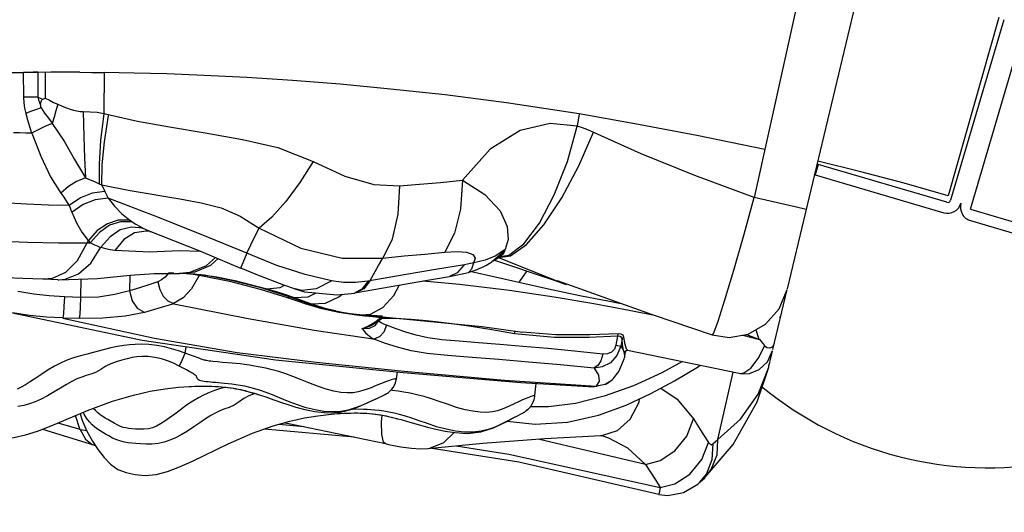
# Model space of a CAD drawing. Units: millimetres. Extents: x 141006 to 160003, y 4362 to 17014.
# Drawn here: x 151881 to 152201, y 12976 to 13136 of the extents above; entities that cross this region are included whole.
import ezdxf

# ---------------------------------------------------------------- set-up
doc = ezdxf.new("R2010")
doc.units = ezdxf.units.MM
doc.layers.add('DEFAULT', color=7, linetype='Continuous')
doc.layers.add('DiKom', color=7, linetype='Continuous')

# ---------------------------------------------------------------- blocks, each defined once
blk = doc.blocks.new('RC-20401')
at = {"layer": 'DiKom', "color": 7, "linetype": 'Continuous'}
for p, q in [((172145.33, 13189.64), (172111.64, 13048.74)), ((172120.8, 13168.15), (172100.9, 13078.36)), ((172180.2, 13136.69), (172163.85, 13078.96)), ((172181.85, 13136), (172164.62, 13077.49)), ((172171.05, 13074.55), (172188.56, 13134.02)), ((171859.72, 13118.84), (171863.91, 13118.9)), ((171863.8, 13118.9), (171863.89, 13110.86)), ((171863.85, 13118.96), (171868.53, 13119.01)), ((171868.53, 13119.01), (171867.01, 13118.99)), ((171868.49, 13118.94), (171868.55, 13110.9)), ((171872.74, 13118.96), (171868.57, 13118.94)), ((171870.89, 13118.96), (171870.93, 13110.57)), ((171878.33, 13118.97), (171872.74, 13118.96)), ((171882.1, 13118.95), (171878.33, 13118.97)), ((171882.1, 13118.95), (171886.03, 13118.92)), ((171886.03, 13118.92), (171890.08, 13118.87)), ((171890.08, 13118.87), (171889.9, 13105.61)), ((171868.55, 13110.9), (171863.9, 13110.86)), ((171868.55, 13110.9), (171870.19, 13110.25)), ((171870.19, 13110.25), (171870.93, 13110.57)), ((171889.9, 13105.61), (171900.9, 13103.08)), ((172044.15, 13105.48), (172043.5, 13101.5)), ((172121.65, 13089.1), (172120.66, 13085.74)), ((172163.37, 13076.81), (172121.65, 13089.1)), ((172120.66, 13085.74), (172162.39, 13073.45)), ((171889.21, 13082.46), (171898.49, 13080.68)), ((171890.28, 13080.34), (171891.29, 13078.11)), ((172117.79, 13074.47), (172114.57, 13075.23)), ((172171.05, 13074.55), (173260.27, 12753.78)), ((172171.02, 13070.91), (172212.75, 13058.62)), ((171904.81, 13067.37), (171903.63, 13067.49)), ((171904.86, 13067.36), (171904.81, 13067.37)), ((171904.86, 13067.36), (171905.1, 13067.32)), ((171905.1, 13067.32), (171905.57, 13067.18)), ((171884.87, 13064.43), (171884.55, 13063.69)), ((171884.55, 13063.69), (171884.89, 13063.72)), ((171884.89, 13063.72), (171885.55, 13063.71)), ((171921.27, 13060.94), (171934.28, 13055.52)), ((172019.87, 13060.99), (172016.21, 13057.8)), ((171923.28, 13056.36), (171926.1, 13058.93)), ((172013.64, 13058.05), (172009.94, 13057.22)), ((172015.47, 13057.32), (172015.78, 13057.51)), ((172016.21, 13057.8), (172015.78, 13057.51)), ((172016.21, 13057.8), (172018.12, 13059.08)), ((172016.68, 13058.11), (172035.63, 13051.71)), ((172036.93, 13051.27), (172017.76, 13058.94)), ((172017.91, 13058.94), (172021.88, 13059.49)), ((172018.12, 13059.08), (172018.63, 13059.42)), ((172018.44, 13059.29), (172021.33, 13059.69)), ((172018.58, 13059.34), (172018.44, 13059.27)), ((172019.08, 13059.72), (172018.58, 13059.34)), ((172018.92, 13059.63), (172018.63, 13059.42)), ((172019.07, 13059.74), (172018.92, 13059.63)), ((171906.22, 13053.78), (171914.5, 13053.75)), ((171912.62, 13053.8), (171910.9, 13053.82)), ((171914.49, 13053.81), (171914.52, 13053.81)), ((171914.52, 13053.81), (171917.92, 13054.13)), ((171916.72, 13053.64), (171914.53, 13053.76)), ((171915.78, 13053.83), (171919.57, 13054.23)), ((171916.38, 13053.81), (171919.48, 13053.61)), ((171917.92, 13054.13), (171923.28, 13056.36)), ((171997.5, 13055.05), (171987.31, 13053.33)), ((172006.89, 13056.55), (171997.5, 13055.05)), ((172002.06, 13052.77), (172008.22, 13054.11)), ((172004.55, 13053.92), (172002.06, 13052.77)), ((172006.81, 13056.54), (172004.55, 13053.92)), ((172009.22, 13055.13), (172008.22, 13054.11)), ((172009.16, 13054.4), (172024.53, 13050.89)), ((172027.11, 13054.59), (172024.7, 13051.08)), ((171870.12, 13051.97), (171870.33, 13051.96)), ((171870.33, 13051.96), (171874.95, 13051.85)), ((171874.95, 13051.72), (171875.32, 13051.71)), ((171875.32, 13051.71), (171877.33, 13051.89)), ((171882.44, 13051.93), (171882.4, 13046.01)), ((171898.36, 13053.22), (171898.24, 13048.13)), ((171908.68, 13051.67), (171907.47, 13051.07)), ((171907.47, 13051.07), (171908.05, 13048.51)), ((171920.86, 13053.06), (171918.38, 13048.77)), ((171919.48, 13053.61), (171919.99, 13053.56)), ((171920.01, 13053.54), (171922.72, 13053.22)), ((171931.22, 13051.01), (171920.86, 13053.06)), ((171931.76, 13051.39), (171922.01, 13053.3)), ((171922.72, 13053.22), (171926.53, 13052.63)), ((171926.53, 13052.63), (171932.44, 13051.45)), ((171940.75, 13048.6), (171931.22, 13051.01)), ((171941.32, 13048.95), (171931.76, 13051.39)), ((171932.44, 13051.45), (171942.75, 13048.79)), ((171963.81, 13051.35), (171955.28, 13053.39)), ((171967.66, 13050.85), (171963.81, 13051.35)), ((171975.62, 13051.28), (171973.64, 13048.63)), ((171987.31, 13053.33), (171975.59, 13051.28)), ((171993.45, 13051.35), (172005.26, 13050.24)), ((172024.53, 13050.89), (172034.2, 13048.74)), ((172035.63, 13051.71), (172039.91, 13050.18)), ((172037.02, 13051.49), (172040.06, 13050.36)), ((171949.47, 13045.88), (171940.75, 13048.6)), ((171950.07, 13046.19), (171941.32, 13048.95)), ((171942.75, 13048.79), (171945.83, 13047.87)), ((171942.76, 13048.79), (171947.12, 13049.17)), ((171945.83, 13047.87), (171948.81, 13046.9)), ((171947.12, 13049.17), (171948.58, 13049.92)), ((171951.93, 13048.76), (171955.01, 13047.85)), ((171955.01, 13047.85), (171965.6, 13046.81)), ((171956.18, 13046.21), (171958.85, 13047.47)), ((171965.6, 13046.81), (171971.32, 13047.42)), ((171971.38, 13047.43), (171971.32, 13047.42)), ((171973.64, 13048.63), (171971.38, 13047.43)), ((171971.38, 13047.44), (171971.94, 13047.54)), ((171971.93, 13047.54), (171980.65, 13049.13)), ((172106.95, 13029.12), (172111.59, 13048.54)), ((171882.4, 13046.01), (171877.12, 13046.16)), ((171948.81, 13046.9), (171951.69, 13045.91)), ((171951.42, 13045.23), (171949.47, 13045.88)), ((171950.04, 13046.19), (171951.69, 13045.91)), ((171955.81, 13044.16), (171950.04, 13046.19)), ((171953.35, 13044.57), (171951.42, 13045.23)), ((171951.69, 13045.91), (171956.18, 13046.21)), ((171951.69, 13045.91), (171955.46, 13044.55)), ((171955.24, 13043.87), (171953.35, 13044.57)), ((171955.46, 13044.55), (171957.34, 13043.86)), ((171955.81, 13044.16), (171957.34, 13043.86)), ((171961.15, 13042.52), (171955.81, 13044.16)), ((171957.36, 13043.87), (171961.87, 13044.14)), ((171961.87, 13044.14), (171966.19, 13046.13)), ((171966.19, 13046.13), (171967.09, 13046.97)), ((172036.01, 13046.21), (172048.87, 13044.01)), ((172053.96, 13044.75), (172056.55, 13044.23)), ((172056.55, 13044.23), (172057.78, 13044.02)), ((171865.85, 13040.11), (171860.29, 13041.02)), ((171960.61, 13042.28), (171955.24, 13043.87)), ((171957.34, 13043.86), (171962.24, 13042.31)), ((171966.21, 13041.06), (171960.61, 13042.28)), ((171965.09, 13041.61), (171961.15, 13042.52)), ((171962.24, 13042.31), (171965.72, 13041.48)), ((171965.09, 13041.61), (171965.72, 13041.48)), ((171965.72, 13041.48), (171967.26, 13041.19)), ((171971.94, 13040.21), (171966.21, 13041.06)), ((171967.26, 13041.19), (171969.79, 13040.79)), ((171976.45, 13040.61), (171980.41, 13042.69)), ((172110.08, 13042.21), (172110.07, 13042.16)), ((171881.99, 13039.17), (171876.58, 13039.3)), ((171969.8, 13040.79), (171972.97, 13040.43)), ((171974.56, 13039.95), (171971.94, 13040.21)), ((171972.95, 13040.39), (171973.67, 13040.31)), ((171973.67, 13040.31), (171976.45, 13040.61)), ((171973.67, 13040.31), (172012.61, 13036.57)), ((171977.16, 13039.69), (171974.56, 13039.95)), ((171980.28, 13039.87), (171975.02, 13040.29)), ((171975.73, 13036.78), (171977.79, 13037.99)), ((171976.72, 13037.03), (171979.45, 13038.75)), ((171979.72, 13039.41), (171977.16, 13039.69)), ((171977.79, 13037.99), (171979.72, 13039.41)), ((171977.89, 13036.86), (171979.07, 13038.28)), ((171979.07, 13038.28), (171978.99, 13038.46)), ((171979.92, 13037.79), (171979.07, 13038.28)), ((171979.45, 13038.75), (171980.4, 13039.46)), ((171980.2, 13039.47), (171979.76, 13039.46)), ((171982.92, 13039.14), (171980.06, 13039.21)), ((171980.4, 13039.46), (171980.2, 13039.47)), ((171986.25, 13039.02), (171982.92, 13039.14)), ((171989.65, 13038.82), (171986.25, 13039.02)), ((172109.23, 13039.53), (172109.65, 13040.39)), ((171958.16, 13035.42), (171977.34, 13032.54)), ((171973.6, 13035.81), (171975.73, 13036.78)), ((171973.6, 13035.81), (171975.88, 13036.61)), ((171973.68, 13035.87), (171976.07, 13036.01)), ((171975.88, 13036.61), (171976.72, 13037.03)), ((171976.07, 13036.01), (171977.89, 13036.86)), ((171984.71, 13035.85), (171981.6, 13037.02)), ((172012.61, 13036.57), (172025.69, 13034.75)), ((172101.47, 13035.53), (172102.39, 13032.51)), ((171976.06, 13033.39), (171977.43, 13032.51)), ((171979.34, 13033.22), (171977.43, 13032.51)), ((172036.16, 13032.99), (172023.1, 13034.24)), ((172056.59, 13033.46), (172056.05, 13030.51)), ((172058.05, 13032.45), (172057.63, 13030.22)), ((172058.21, 13030.71), (172058.05, 13032.45)), ((172059.04, 13030.74), (172058.64, 13033.13)), ((172097.18, 13033.75), (172102.63, 13032.35)), ((172098.43, 13033.98), (172102.63, 13032.35)), ((171916.32, 13027.92), (171916.66, 13030.02)), ((172056.05, 13030.51), (172057.62, 13030.22)), ((172058.61, 13028.44), (172058.86, 13027.09)), ((172058.71, 13028.2), (172058.61, 13028.44)), ((172058.8, 13026.52), (172059.14, 13028.32)), ((172059.14, 13028.29), (172058.92, 13028.07)), ((172059.14, 13028.31), (172059.14, 13028.29)), ((172059.41, 13028.78), (172059.42, 13028.79)), ((172059.79, 13028.84), (172095.99, 13021.43)), ((172104.39, 13030.39), (172103.82, 13031)), ((172106.04, 13025.48), (172106.78, 13028.57)), ((171917.76, 13027.4), (171916.32, 13027.92)), ((171918.97, 13026.96), (171917.76, 13027.4)), ((171920.84, 13026.27), (171918.97, 13026.96)), ((171921.53, 13026.02), (171920.84, 13026.27)), ((171928.46, 13024.93), (171926.76, 13025.09)), ((171931.58, 13024.66), (171928.46, 13024.93)), ((172057.01, 13021.98), (172058.77, 13026.35)), ((172058.8, 13026.52), (172058.77, 13026.36)), ((172058.86, 13027.09), (172058.8, 13026.52)), ((172077.62, 13025.19), (172070.97, 13021.6)), ((172105.67, 13023.77), (172106.04, 13025.3)), ((171916.7, 13022.47), (171914.37, 13023.69)), ((171917.62, 13021.99), (171916.7, 13022.47)), ((171984.86, 13019.64), (171985.21, 13021.85)), ((172055.17, 13019.6), (172057.01, 13021.98)), ((172089.1, 12999.96), (172094.06, 13021.76)), ((172101.86, 13012.11), (172105.6, 13023.43)), ((172102.18, 13014.58), (172105.59, 13023.43)), ((172105.59, 13023.43), (172105.67, 13023.77)), ((172019.95, 13019.16), (172049.62, 13017.19)), ((172050.56, 13018.87), (172049.62, 13017.19)), ((172052.57, 13017.86), (172054.86, 13019.31)), ((172052.96, 13017.99), (172054.86, 13019.31)), ((172054.86, 13019.31), (172055.16, 13019.61)), ((172070.97, 13021.6), (172061.72, 13017.38)), ((172095.99, 13021.43), (172096.43, 13021.37)), ((172096.44, 13021.22), (172099.35, 13021.32)), ((172025.19, 13018.44), (172048.96, 13017.01)), ((172029.76, 13014.16), (172030.18, 13018.14)), ((172048.98, 13017.01), (172048.96, 13017.01)), ((172049.69, 13017.17), (172048.98, 13017.01)), ((172049.01, 13017.11), (172052.96, 13017.99)), ((172049.81, 13017.3), (172052.57, 13017.86)), ((172061.72, 13017.38), (172052.24, 13013.94)), ((171939.55, 13014.65), (171939.86, 13014.55)), ((171975.72, 13011.95), (171978.11, 13013.09)), ((171978.03, 13013.05), (171980.95, 13014.41)), ((171980.93, 13014.4), (171981.07, 13014.47)), ((171981.01, 13014.44), (171981.09, 13014.48)), ((171981.07, 13014.47), (171981.17, 13014.52)), ((171981.17, 13014.52), (171981.34, 13014.61)), ((171981.29, 13014.59), (171981.39, 13014.64)), ((171981.34, 13014.61), (171981.57, 13014.75)), ((172052.24, 13013.94), (172042.97, 13011.66)), ((171971.22, 13009.78), (171970.58, 13009.81)), ((172026.46, 13008.92), (172026.56, 13008.99)), ((172026.51, 13008.95), (172026.74, 13009.1)), ((172034.19, 13010.56), (172028.26, 13010.52)), ((172042.97, 13011.66), (172034.19, 13010.56)), ((172094.07, 12998.29), (172101.86, 13012.11)), ((171882.23, 13003.12), (171880.74, 13007.69)), ((171984.78, 13006.77), (171985.09, 13006.7)), ((172021.04, 13006), (172023.36, 13007.26)), ((172023.29, 13007.22), (172026.13, 13008.73)), ((172026.11, 13008.72), (172026.24, 13008.79)), ((172026.19, 13008.76), (172026.27, 13008.81)), ((172026.24, 13008.79), (172026.34, 13008.85)), ((172026.34, 13008.85), (172026.51, 13008.95)), ((171870.03, 13003.26), (171886.54, 12998.19)), ((171882.24, 13003.13), (171875.06, 13005.28)), ((171884.37, 13002.76), (171882.23, 13003.12)), ((171942.03, 13003.36), (171971.17, 13000.76)), ((171946.74, 13004.86), (171954.88, 13004.13)), ((172065.64, 12991.83), (172030.85, 13000.08)), ((172051.03, 13001.23), (172051.46, 13001.16)), ((172051.14, 13001.24), (172051.83, 13001.29)), ((172087.53, 12998.49), (172089.1, 12999.96)), ((171886.54, 12998.19), (171886.75, 12998.12)), ((171886.75, 12998.13), (171887.14, 12998.06)), ((171995.08, 12997.02), (171995.11, 12997.02)), ((171996.4, 12997.14), (172024.5, 12992.65)), ((172085, 12987.71), (172094.07, 12998.29)), ((172087.29, 12993.49), (172087.54, 12998.49)), ((172085.4, 12988.71), (172087.29, 12993.49)), ((172024.5, 12992.65), (172069.97, 12982.19)), ((172065.64, 12991.83), (172067.25, 12989.35)), ((172085, 12987.71), (172086.94, 12990.17)), ((172083.28, 12986.07), (172085.4, 12988.71)), ((172083.28, 12986.07), (172084.84, 12987.56)), ((172084.85, 12987.56), (172085, 12987.71)), ((172082.56, 12985.43), (172083.28, 12986.07))]:
    blk.add_line(p, q, dxfattribs=at)
for points in [[(172044.15, 13105.44), (172020.52, 13109.06), (172000.6, 13111.61), (171982.95, 13113.52), (171966.6, 13115.07), (171951.17, 13116.29), (171936.32, 13117.24), (171922.42, 13117.95), (171910.36, 13118.41), (171899.76, 13118.7), (171890.08, 13118.87)], [(171863.89, 13110.86), (171864, 13109.03), (171864.24, 13107.3), (171864.6, 13105.65)], [(171868.55, 13110.9), (171868.77, 13110.05), (171869.07, 13109.21), (171869.42, 13108.4)], [(171869.42, 13108.4), (171869.44, 13109.17), (171869.71, 13109.84), (171870.19, 13110.25)], [(171869.56, 13107.41), (171869.53, 13107.73), (171869.47, 13108.06), (171869.42, 13108.4)], [(171870.93, 13110.57), (171872.28, 13109.88), (171873.63, 13109.22), (171874.98, 13108.59)], [(171874.96, 13108.59), (171874.37, 13106.48), (171873.79, 13104.41), (171873.18, 13102.31)], [(171874.98, 13108.59), (171876.44, 13107.98), (171877.78, 13107.47), (171879.01, 13107.04), (171880.13, 13106.7), (171881.2, 13106.44), (171882.21, 13106.27), (171883.23, 13106.26)], [(171864.6, 13105.65), (171865.17, 13103.52), (171865.81, 13101.36), (171866.51, 13099.2)], [(171869.56, 13107.41), (171867.81, 13106.83), (171866.17, 13106.25), (171864.61, 13105.65)], [(171869.56, 13107.41), (171870.71, 13105.74), (171871.93, 13104.08), (171873.21, 13102.42)], [(171883.23, 13106.26), (171885.52, 13106.17), (171887.75, 13106), (171889.9, 13105.61)], [(171883.24, 13106.14), (171883.44, 13098.15), (171883.7, 13091.1), (171884.01, 13084.8)], [(171889.9, 13105.59), (171888.85, 13096.84), (171888.36, 13089.32), (171888.41, 13082.87)], [(171891.36, 13104.98), (171890.01, 13096.39), (171889.3, 13088.92), (171889.21, 13082.46)], [(172104.36, 13093.97), (172082.29, 13098.48), (172062.2, 13102.3), (172044.15, 13105.44)], [(171873.18, 13102.41), (171870.84, 13101.41), (171868.63, 13100.34), (171866.51, 13099.2)], [(171873.18, 13102.41), (171877.07, 13096.66), (171880.45, 13090.73), (171884.01, 13084.8)], [(171900.9, 13103.08), (171911.23, 13101.27), (171922.78, 13099.29), (171934.94, 13097.22), (171946.34, 13094.55), (171957.82, 13090.06)], [(172043.5, 13101.5), (172034.69, 13102.4), (172025, 13100.13), (172015.24, 13094.08), (172006.24, 13083.97)], [(171866.51, 13099.2), (171864.58, 13099.26), (171862.62, 13099.32), (171860.63, 13099.33)], [(171866.52, 13099.19), (171869.5, 13091.74), (171872.62, 13085.12), (171875.94, 13079.79)], [(172021.33, 13059.69), (172026.19, 13063.41), (172031.23, 13070.07), (172036.06, 13079.22), (172040.29, 13090.08), (172043.5, 13101.5)], [(172021.88, 13059.49), (172027, 13063.1), (172032.67, 13069.48), (172038.5, 13078.24), (172044.04, 13088.63), (172048.72, 13099.52)], [(172046.98, 13100.31), (172045.25, 13100.96), (172043.5, 13101.5)], [(172100.9, 13078.36), (172081.68, 13085.51), (172064.26, 13092.54), (172046.98, 13100.31)], [(171957.85, 13090.06), (171953.54, 13083.28), (171948.93, 13077.12), (171944.4, 13072.02), (171940.31, 13068.43)], [(171957.82, 13090.06), (171968.15, 13085.34), (171977.47, 13082.59), (171985.79, 13082.18)], [(172163.85, 13078.96), (172149.54, 13082.98), (172135.44, 13086.72), (172121.51, 13090.2)], [(171883.93, 13084.76), (171881.11, 13083.59), (171878.44, 13081.91), (171875.94, 13079.74)], [(171883.93, 13084.76), (171885.48, 13084.15), (171886.95, 13083.51), (171888.38, 13082.85)], [(171888.38, 13082.85), (171888.67, 13082.72), (171888.94, 13082.59), (171889.21, 13082.46)], [(171889.21, 13082.46), (171889.58, 13081.75), (171889.93, 13081.04), (171890.28, 13080.34)], [(171985.79, 13082.18), (171992.34, 13082.72), (171999.13, 13083.29), (172006.24, 13083.97)], [(172006.24, 13083.96), (172005.63, 13074.57), (172003.73, 13066.85), (172000.51, 13060.68)], [(172006.26, 13083.96), (172013.56, 13079.34), (172018.47, 13074.03), (172020.77, 13068.99), (172021.06, 13064.79), (172020.1, 13061.49)], [(171875.94, 13079.79), (171876.93, 13078.45), (171877.85, 13077.13), (171878.69, 13075.81)], [(171890.26, 13080.33), (171886.18, 13079.82), (171882.32, 13078.31), (171878.69, 13075.81)], [(171898.49, 13080.68), (171914.55, 13077.91), (171921.53, 13076.63), (171927.95, 13075.07), (171934.13, 13072.35), (171940.31, 13068.43)], [(171985.79, 13082.18), (171985.33, 13072.95), (171983.44, 13064.82), (171980.38, 13058.76)], [(171878.67, 13075.82), (171871.94, 13075.93), (171864.79, 13076.19), (171857.34, 13076.61)], [(171891.29, 13078.11), (171887.13, 13077.59), (171883.23, 13076.12), (171879.7, 13073.66)], [(171891.29, 13078.11), (171893.36, 13075.53), (171895.7, 13073.18), (171898.31, 13071.07)], [(171936.26, 13060.28), (171921.54, 13066.41), (171906.55, 13072.35), (171891.29, 13078.11)], [(172100.78, 13078.32), (172097.51, 13066.34), (172094.17, 13054.76), (172091.28, 13045.13), (172089.05, 13038.19), (172087.65, 13034.42), (172087.28, 13033.88)], [(172114.57, 13075.23), (172110.78, 13076.12), (172106.05, 13077.2), (172100.91, 13078.36)], [(171878.67, 13075.82), (171878.96, 13075.07), (171879.24, 13074.32), (171879.51, 13073.58)], [(171879.51, 13073.58), (171881.08, 13070.21), (171882.84, 13067.13), (171884.87, 13064.43)], [(171898.31, 13071.08), (171894.62, 13071.02), (171891.08, 13069.89), (171887.81, 13067.66), (171884.9, 13064.45)], [(171899.12, 13070.51), (171895.38, 13070.5), (171891.81, 13069.36), (171888.5, 13067.06), (171885.59, 13063.74)], [(171898.31, 13071.07), (171898.57, 13070.88), (171898.84, 13070.69), (171899.12, 13070.51)], [(171899.12, 13070.51), (171900.29, 13069.75), (171901.45, 13069.07), (171902.61, 13068.46)], [(171902.61, 13068.45), (171898.86, 13068.78), (171895.26, 13067.88), (171891.94, 13065.68), (171889.06, 13062.34)], [(171903.63, 13067.49), (171899.88, 13066.89), (171896.45, 13064.74), (171893.49, 13061.24)], [(171902.61, 13068.46), (171904.28, 13067.7), (171921.27, 13060.94)], [(171936.26, 13060.28), (171938.96, 13065.72), (171940.31, 13068.43)], [(171940.31, 13068.43), (171953.81, 13061.91), (171967.22, 13058.66), (171980.38, 13058.76)], [(171854.12, 13064.37), (171865.21, 13063.92), (171875.26, 13063.73), (171884.55, 13063.69)], [(171877.64, 13054.16), (171881.38, 13057.97), (171884.55, 13063.69)], [(171884.87, 13064.43), (171885.1, 13064.19), (171885.33, 13063.95), (171885.55, 13063.71)], [(171885.55, 13063.71), (171886.65, 13063.18), (171887.75, 13062.69), (171888.86, 13062.18)], [(171877.33, 13051.89), (171881.73, 13053.63), (171885.72, 13057.11), (171888.96, 13062.28)], [(171888.96, 13062.28), (171890.47, 13061.84), (171891.96, 13061.49), (171893.45, 13061.27)], [(171893.45, 13061.27), (171904.83, 13060.75), (171914.37, 13061.16), (171921.14, 13060.99)], [(171936.26, 13060.28), (171935.05, 13057.23), (171934.4, 13055.72), (171934.28, 13055.52)], [(171955.28, 13053.39), (171946.01, 13056.34), (171936.26, 13060.28)], [(171980.38, 13058.76), (171987.34, 13059.44), (171994.06, 13060.06), (172000.51, 13060.69)], [(172000.51, 13060.69), (172004.49, 13060.89), (172007.57, 13060.62), (172009.61, 13059.88), (172010.39, 13058.7), (172009.22, 13055.13)], [(172020.1, 13061.48), (172017.04, 13059.49), (172013.64, 13058.05)], [(172019.87, 13060.99), (172019.64, 13060.48), (172019.38, 13060.06), (172019.08, 13059.72)], [(172020.1, 13061.49), (172020.01, 13061.3), (172019.93, 13061.13), (172019.87, 13060.99)], [(171919.57, 13054.23), (171924.66, 13056.39), (171926.98, 13058.56)], [(171976.37, 13051.42), (171979.04, 13056.31), (171980.38, 13058.76)], [(172009.9, 13057.21), (172008.85, 13056.94), (172007.84, 13056.72), (172006.89, 13056.55)], [(172013.2, 13056.04), (172013.81, 13056.35), (172014.39, 13056.68), (172014.94, 13057), (172015.47, 13057.32)], [(171870.33, 13051.96), (171873.32, 13052.23), (171877.64, 13054.16)], [(171875.32, 13051.71), (171887.88, 13052.1), (171898.51, 13053.24), (171906.22, 13053.78)], [(171910.91, 13053.83), (171909.83, 13052.59), (171908.68, 13051.67)], [(171934.28, 13055.53), (171939.2, 13053.49), (171948.25, 13050.03), (171952.03, 13048.72)], [(172008.22, 13054.12), (172009, 13054.34), (172009.75, 13054.59), (172010.49, 13054.85)], [(172010.49, 13054.85), (172011.2, 13055.13), (172011.89, 13055.42), (172012.56, 13055.72), (172013.2, 13056.04)], [(171845.35, 13052.9), (171852.52, 13052.66), (171863.66, 13052.24), (171870.12, 13051.97)], [(171907.47, 13051.07), (171904.55, 13050.08), (171901.47, 13049.11), (171898.24, 13048.13)], [(171920.87, 13053.07), (171918.9, 13053.43), (171916.72, 13053.64)], [(171920.87, 13053.07), (171921.02, 13053.27), (171921.18, 13053.4), (171921.34, 13053.43)], [(171963.92, 13051.33), (171958.85, 13048.75), (171954.14, 13048.25), (171952.03, 13048.72)], [(171975.59, 13051.28), (171971.56, 13050.83), (171967.66, 13050.85)], [(171976.37, 13051.42), (171974.3, 13048.75), (171971.94, 13047.54)], [(171980.65, 13049.13), (171994.23, 13051.49), (172002.06, 13052.77)], [(171877.12, 13046.16), (171872.22, 13046.45), (171867.19, 13047.03), (171862.05, 13047.92)], [(171898.24, 13048.13), (171893.52, 13046.9), (171888.23, 13046.04), (171882.4, 13046.01)], [(171898.24, 13048.13), (171899.1, 13044.87), (171900.75, 13042.47), (171903.02, 13041.17)], [(171908.05, 13048.51), (171909.13, 13046.39), (171910.66, 13044.92), (171912.54, 13044.06)], [(171918.38, 13048.77), (171915.63, 13045.81), (171912.55, 13044.05)], [(171980.41, 13042.69), (171983.99, 13046.58), (171985.79, 13050.02)], [(172005.26, 13050.24), (172021.57, 13048.3), (172036.01, 13046.21)], [(172034.2, 13048.74), (172044.38, 13046.6), (172053.96, 13044.75)], [(172040.06, 13050.36), (172067.78, 13040.44), (172087.28, 13033.88)], [(172087.28, 13033.89), (172092.81, 13032.96), (172098.95, 13034.07), (172104.57, 13037.32), (172108.97, 13042.34), (172111.6, 13048.54)], [(171877.12, 13046.16), (171876.99, 13043.04), (171876.81, 13040.69), (171876.59, 13039.41)], [(171882.4, 13046.01), (171882.29, 13042.88), (171882.13, 13040.53), (171881.94, 13039.17)], [(171949.5, 13045.91), (171949.67, 13046.08), (171949.86, 13046.18), (171950.04, 13046.19)], [(171955.28, 13043.91), (171955.45, 13044.07), (171955.63, 13044.15), (171955.81, 13044.16)], [(171860.28, 13041), (171902.37, 13032.09), (171945.66, 13025.81), (171986.99, 13021.68), (172025.19, 13018.44)], [(171903.14, 13041.11), (171896.82, 13039.91), (171889.59, 13039.28), (171881.99, 13039.17)], [(171912.65, 13043.96), (171909.56, 13043), (171906.39, 13042.05), (171903.14, 13041.11)], [(171912.65, 13043.96), (171936.7, 13039.19), (171958.16, 13035.42)], [(172048.87, 13044.01), (172060.37, 13041.84), (172068.52, 13040.19)], [(171876.56, 13039.32), (171871.28, 13039.55), (171865.85, 13040.11)], [(171876.58, 13039.3), (171906.41, 13032.75), (171933.18, 13028.1), (171958.82, 13025.05), (171987.33, 13022.14), (172019.95, 13019.16)], [(171971.99, 13040.26), (171972.12, 13040.41), (171972.26, 13040.49), (171972.4, 13040.49)], [(171979.76, 13039.46), (171979.89, 13039.61), (171980.02, 13039.69), (171980.15, 13039.71)], [(171981.6, 13037.02), (171980.76, 13037.37), (171979.92, 13037.79)], [(171980.39, 13039.46), (171980.75, 13039.64), (171980.83, 13039.65)], [(172002.81, 13037.41), (171997.59, 13038.07), (171993.43, 13038.51), (171989.65, 13038.82)], [(171835.14, 13034.69), (171835.2, 13033.91), (171835.74, 13028.85), (171836.6, 13024.09), (171837.74, 13019.66), (171839.13, 13015.8), (171840.75, 13012.5), (171842.51, 13009.62), (171844.31, 13007.05), (171846.21, 13004.72), (171848.46, 13002.9), (171851.09, 13001.73), (171854.01, 13000.97), (171857.24, 13000.5), (171860.77, 13000.62), (171864.5, 13001.4), (171868.46, 13002.66), (171872.81, 13004.33)], [(171973.68, 13035.87), (171974.79, 13034.52), (171976.06, 13033.39)], [(171981.61, 13037.02), (171980.79, 13034.77), (171979.34, 13033.22)], [(172018.36, 13030.72), (172011.48, 13031.29), (172005.2, 13031.77), (171999.52, 13032.25), (171994.98, 13032.9), (171991.2, 13033.78), (171987.86, 13034.77), (171984.71, 13035.85)], [(172023.1, 13034.24), (172015.82, 13035.48), (172009.08, 13036.52), (172002.81, 13037.41)], [(172023.1, 13034.24), (172023.23, 13034.75), (172023.38, 13035.07)], [(172056.86, 13034.19), (172047.59, 13033.89), (172036.51, 13033.83), (172025.69, 13034.75)], [(171914.37, 13023.69), (171912.51, 13024.64), (171910.58, 13025.47), (171908.58, 13026.09), (171906.48, 13026.54), (171904.31, 13026.81), (171902.35, 13026.88), (171900.63, 13026.77), (171899.07, 13026.5), (171897.49, 13026.12), (171895.77, 13025.64), (171893.92, 13025.08), (171892.17, 13024.47), (171890.56, 13023.72), (171888.9, 13022.68), (171887.23, 13021.68), (171885.67, 13021.06), (171884.24, 13020.64), (171882.78, 13020.18), (171881.22, 13019.56), (171879.58, 13018.76), (171877.8, 13017.77), (171875.86, 13016.6), (171873.79, 13015.34), (171871.69, 13014.09), (171869.64, 13013), (171867.69, 13012.13), (171865.84, 13011.45), (171863.99, 13010.95), (171862.03, 13010.65)], [(172049.01, 13023.09), (172038.03, 13024.15), (172027.63, 13025.04), (172018.1, 13025.84), (172009.42, 13026.55), (172001.41, 13027.15), (171994.83, 13027.83), (171989.62, 13028.71), (171985.19, 13029.83), (171981.31, 13031.09), (171977.34, 13032.54)], [(172056.59, 13033.46), (172047.35, 13032.98), (172036.16, 13032.99)], [(172058.05, 13032.45), (172057.87, 13033), (172057.38, 13033.35), (172056.59, 13033.46)], [(172056.59, 13033.46), (172056.66, 13033.75), (172056.75, 13034), (172056.89, 13034.2)], [(172058.64, 13033.13), (172058.4, 13033.71), (172057.78, 13034.06), (172056.86, 13034.19)], [(172058.05, 13032.45), (172058.17, 13032.75), (172058.39, 13032.99), (172058.7, 13033.16)], [(172103.82, 13031), (172103.24, 13031.71), (172102.71, 13032.51)], [(171890.14, 13029.14), (171886.45, 13028.1), (171884.56, 13027.63), (171882.78, 13027.21), (171881.14, 13026.77), (171879.48, 13026.24), (171877.7, 13025.56), (171875.84, 13024.73), (171873.91, 13023.7), (171871.88, 13022.49), (171869.84, 13021.16), (171867.89, 13019.85), (171866.11, 13018.69), (171864.53, 13017.71), (171863.11, 13016.92), (171861.8, 13016.28)], [(171916.32, 13027.92), (171914.17, 13028.65), (171911.92, 13029.35), (171909.57, 13029.95), (171907.07, 13030.42), (171904.48, 13030.71), (171902.14, 13030.81), (171900.09, 13030.77), (171898.25, 13030.63), (171896.39, 13030.42), (171894.36, 13030.1), (171892.19, 13029.66), (171890.14, 13029.14)], [(172051.75, 13027.61), (172042.61, 13028.58), (172033.91, 13029.39), (172025.83, 13030.08), (172018.36, 13030.72)], [(172057.63, 13030.22), (172056.37, 13027.12), (172054.33, 13024.79), (172051.57, 13023.47), (172049.01, 13023.11)], [(172056.05, 13030.51), (172055.55, 13029.26), (172054.58, 13028.27), (172053.28, 13027.68), (172051.75, 13027.61)], [(172057.63, 13030.22), (172058.04, 13029.57), (172058.36, 13028.96), (172058.61, 13028.44)], [(172058.61, 13028.44), (172058.4, 13029.35), (172058.21, 13030.71)], [(172058.92, 13028.07), (172058.82, 13028.09), (172058.71, 13028.2)], [(172058.92, 13028.07), (172059.15, 13028.56), (172059.36, 13028.76)], [(172059.79, 13028.84), (172059.48, 13029.24), (172059.04, 13030.74)], [(172059.14, 13028.3), (172059.2, 13028.48), (172059.34, 13028.7), (172059.41, 13028.78)], [(172059.36, 13028.76), (172059.45, 13028.8), (172059.6, 13028.85), (172059.83, 13028.87), (172059.92, 13028.87)], [(172099.35, 13021.32), (172102.52, 13022.66), (172105.18, 13025.16), (172106.87, 13028.75)], [(172099.75, 13023.09), (172102.21, 13026.21), (172104.39, 13030.39)], [(172107.4, 13031.01), (172106.88, 13029.92), (172106.02, 13029.51), (172105.06, 13029.65), (172104.26, 13030.23)], [(171914.37, 13023.69), (171915.04, 13024.94), (171915.71, 13026.38), (171916.32, 13027.92)], [(171926.76, 13025.09), (171925.31, 13025.24), (171924.68, 13025.31), (171924.12, 13025.38), (171923.64, 13025.44), (171923.25, 13025.49), (171922.99, 13025.54), (171922.78, 13025.6), (171922.48, 13025.69), (171922.16, 13025.8), (171921.85, 13025.9), (171921.53, 13026.02)], [(172051.75, 13027.61), (172051.15, 13025.42), (172050.21, 13023.87), (172049.02, 13023.13)], [(171926.17, 13018.37), (171925.32, 13018.45), (171924.54, 13018.52), (171923.81, 13018.6), (171923.14, 13018.67), (171922.51, 13018.75), (171921.95, 13018.83), (171921.44, 13018.92), (171921.01, 13019.04), (171920.62, 13019.23), (171920.36, 13019.6), (171920.11, 13020.11), (171919.87, 13020.53), (171919.57, 13020.79), (171919.28, 13021), (171919, 13021.2), (171918.7, 13021.39), (171918.38, 13021.58), (171918.02, 13021.78), (171917.62, 13021.99)], [(171977.74, 13017.2), (171976.6, 13016.73), (171975.35, 13016.25), (171973.98, 13015.78), (171972.47, 13015.36), (171970.79, 13015.09), (171968.91, 13015.01), (171966.83, 13015.19), (171964.52, 13015.63), (171962, 13016.28), (171959.25, 13017.2), (171956.42, 13018.32), (171953.76, 13019.41), (171951.27, 13020.37), (171948.93, 13021.22), (171946.67, 13021.95), (171944.52, 13022.54), (171942.5, 13023.02), (171940.61, 13023.42), (171938.82, 13023.75), (171937.14, 13024.02), (171935.58, 13024.24), (171934.13, 13024.41), (171932.8, 13024.54), (171931.58, 13024.66)], [(172020.71, 13005.83), (172029.81, 13004.96), (172040.32, 13005.57), (172050.36, 13007.87), (172059.31, 13011.1), (172067.33, 13014.81), (172075, 13018.93), (172082.51, 13023.43), (172083.39, 13024.01)], [(172049.01, 13023.09), (172050.35, 13020.8), (172050.56, 13018.87)], [(172096.43, 13021.37), (172097.51, 13021.56), (172099.75, 13023.09)], [(171984.86, 13019.64), (171984.85, 13019.64), (171984.76, 13019.63), (171984.57, 13019.61), (171984.31, 13019.56), (171983.98, 13019.49), (171983.58, 13019.39), (171983.11, 13019.26), (171982.58, 13019.09), (171981.97, 13018.89), (171981.28, 13018.64), (171980.53, 13018.35), (171979.7, 13018.01), (171977.74, 13017.2)], [(171981.51, 13014.71), (171981.7, 13014.83), (171981.96, 13015), (171982.25, 13015.22), (171982.57, 13015.48), (171982.92, 13015.81), (171983.31, 13016.24), (171983.75, 13016.83), (171984.18, 13017.55), (171984.53, 13018.35), (171984.78, 13019.23), (171984.86, 13019.64)], [(171872.81, 13004.33), (171884.65, 13009.34), (171892.73, 13012.36), (171899.58, 13014.33), (171905, 13015.55), (171909.86, 13016.37), (171914.19, 13016.88), (171917.66, 13017.12)], [(171929.37, 13016.88), (171929.18, 13016.83), (171927.42, 13016.31), (171925.8, 13015.79), (171924.18, 13015.17), (171922.44, 13014.4), (171920.63, 13013.47), (171918.75, 13012.34), (171916.78, 13011.02), (171914.82, 13009.59), (171912.94, 13008.18), (171911.23, 13006.92), (171909.7, 13005.86), (171908.33, 13005), (171907.05, 13004.29), (171905.75, 13003.76), (171904.38, 13003.42), (171902.92, 13003.27), (171901.51, 13003.27), (171900.21, 13003.34), (171899, 13003.44), (171897.94, 13003.55), (171897.04, 13003.68), (171896.21, 13003.88), (171895.38, 13004.16), (171894.43, 13004.61), (171893.31, 13005.23)], [(171917.66, 13017.12), (171918.39, 13017.15), (171919.45, 13017.19), (171920.54, 13017.21), (171921.63, 13017.22), (171922.72, 13017.22), (171923.82, 13017.21), (171924.91, 13017.18), (171925.99, 13017.13), (171927.05, 13017.07), (171928.09, 13017), (171929.1, 13016.91), (171930.07, 13016.81), (171931.01, 13016.69), (171931.91, 13016.56), (171932.76, 13016.41), (171933.57, 13016.26), (171934.34, 13016.1), (171935.05, 13015.93), (171935.72, 13015.77), (171936.34, 13015.6), (171936.92, 13015.44), (171937.45, 13015.29)], [(171917.66, 13017.12), (171920.6, 13017.21), (171923.57, 13017.21), (171926.57, 13017.1), (171929.43, 13016.88), (171932.12, 13016.53), (171934.59, 13016.05), (171936.69, 13015.52), (171938.41, 13015)], [(171972.74, 13010.66), (171971.13, 13010.06), (171969.17, 13009.48), (171966.84, 13009.04), (171964.17, 13008.86), (171961.31, 13009.05), (171958.48, 13009.54), (171955.56, 13010.25), (171952.47, 13011.25), (171949.54, 13012.41), (171946.93, 13013.49), (171944.63, 13014.43), (171942.58, 13015.22), (171940.7, 13015.87), (171938.92, 13016.39), (171937.25, 13016.82), (171935.67, 13017.18), (171934.17, 13017.47), (171932.76, 13017.7), (171931.45, 13017.87), (171930.24, 13018.01), (171929.11, 13018.12), (171926.17, 13018.37)], [(172022.77, 13011.34), (172021.67, 13010.82), (172020.44, 13010.27), (172019.1, 13009.72), (172017.61, 13009.23), (172015.95, 13008.87), (172014.08, 13008.69), (172011.99, 13008.76), (172009.66, 13009.07), (172007.11, 13009.59), (172004.31, 13010.36), (172001.42, 13011.34), (171998.71, 13012.28), (171996.18, 13013.11), (171993.79, 13013.84), (171991.5, 13014.44), (171989.32, 13014.92), (171987.28, 13015.29), (171985.37, 13015.59), (171983.56, 13015.83), (171982.99, 13015.89)], [(172070.64, 13016.59), (172075.86, 13013.02), (172081.17, 13006.6)], [(171938.87, 13014.86), (171938.66, 13014.78), (171936.94, 13014.08), (171935.37, 13013.24), (171933.78, 13012.11), (171932.15, 13011.02), (171930.63, 13010.32), (171929.22, 13009.83), (171927.8, 13009.29), (171926.27, 13008.59), (171924.67, 13007.71), (171922.95, 13006.63), (171921.07, 13005.35), (171919.08, 13003.99), (171917.04, 13002.62), (171915.05, 13001.43), (171913.15, 13000.45), (171911.34, 12999.68), (171909.52, 12999.08), (171907.58, 12998.68), (171905.54, 12998.47), (171903.53, 12998.43), (171901.8, 12998.5), (171900.33, 12998.6), (171899.05, 12998.7), (171897.84, 12998.84), (171896.66, 12999.04), (171895.42, 12999.35), (171894.09, 12999.8), (171892.73, 13000.42), (171891.51, 13001.08), (171890.49, 13001.66), (171889.56, 13002.21), (171888.69, 13002.75), (171887.85, 13003.33), (171887, 13003.97), (171886.14, 13004.74), (171885.24, 13005.7), (171884.34, 13006.87), (171883.52, 13008.19), (171883.24, 13008.75)], [(171937.95, 13015.14), (171939.74, 13014.59), (171939.99, 13014.52)], [(171939.97, 13014.52), (171941.12, 13014.18), (171942.46, 13013.74), (171943.88, 13013.25), (171947.27, 13012.05)], [(171977.79, 13012.94), (171975.24, 13011.74), (171974.09, 13011.22), (171972.74, 13010.66)], [(172029.76, 13014.16), (172029.75, 13014.16), (172029.66, 13014.15), (172029.47, 13014.11), (172029.21, 13014.05), (172028.88, 13013.97), (172028.49, 13013.85), (172028.03, 13013.69), (172027.51, 13013.49), (172026.91, 13013.26), (172026.24, 13012.97), (172025.5, 13012.64), (172024.69, 13012.26), (172022.77, 13011.34)], [(172026.68, 13009.06), (172026.86, 13009.19), (172027.11, 13009.38), (172027.39, 13009.61), (172027.69, 13009.88), (172028.02, 13010.23), (172028.39, 13010.68), (172028.8, 13011.29), (172029.19, 13012.03), (172029.5, 13012.86), (172029.7, 13013.75), (172029.76, 13014.16)], [(172051.83, 13001.29), (172056.52, 13002.87), (172060.69, 13006.58), (172063.56, 13012.06), (172063.72, 13013.14)], [(172089.1, 12999.96), (172096.49, 13006.52), (172102.18, 13014.58)], [(171893.31, 13005.23), (171891.26, 13006.38), (171890.37, 13006.9), (171889.55, 13007.41), (171888.78, 13007.95), (171888, 13008.56), (171887.19, 13009.29), (171886.5, 13010.03)], [(171947.27, 13012.05), (171949.56, 13011.26), (171952.23, 13010.43), (171955.14, 13009.67), (171958.34, 13009.04), (171962.32, 13008.59), (171966.69, 13008.8), (171970.94, 13009.9), (171975.72, 13011.95)], [(172018.13, 13004.55), (172016.56, 13003.87), (172014.63, 13003.18), (172012.33, 13002.62), (172009.67, 13002.3), (172006.8, 13002.34), (172003.95, 13002.68), (172000.99, 13003.24), (171997.86, 13004.06), (171994.87, 13005.07), (171992.21, 13006.01), (171989.86, 13006.82), (171987.78, 13007.51), (171985.86, 13008.06), (171984.06, 13008.49), (171982.36, 13008.82), (171980.77, 13009.1), (171979.25, 13009.31), (171977.83, 13009.46), (171976.52, 13009.56), (171975.3, 13009.64), (171974.16, 13009.68), (171971.22, 13009.78)], [(171882.23, 13008.32), (171882.84, 13006.39), (171884.43, 13002.61), (171886.23, 12999.4), (171888.13, 12996.62), (171890.07, 12994.15), (171892.1, 12991.92), (171894.43, 12990.22), (171897.13, 12989.19), (171900.08, 12988.59), (171903.33, 12988.29), (171906.85, 12988.59), (171910.53, 12989.57), (171914.42, 12991.04), (171918.67, 12992.94)], [(171918.67, 12992.94), (171930.23, 12998.57), (171938.14, 13002.01), (171944.88, 13004.34), (171950.23, 13005.84), (171955.04, 13006.93), (171959.34, 13007.66), (171962.79, 13008.08)], [(171962.79, 13008.08), (171963.51, 13008.15), (171964.57, 13008.25), (171965.65, 13008.33), (171966.74, 13008.4), (171967.84, 13008.45), (171968.93, 13008.5), (171970.02, 13008.52), (171971.1, 13008.54), (171972.17, 13008.54), (171973.2, 13008.52), (171974.22, 13008.48), (171975.2, 13008.43), (171976.14, 13008.36), (171977.04, 13008.28), (171977.91, 13008.18), (171978.72, 13008.06), (171979.5, 13007.94), (171980.22, 13007.82), (171980.9, 13007.69), (171981.52, 13007.56), (171982.11, 13007.43), (171982.65, 13007.3)], [(171962.79, 13008.08), (171965.71, 13008.33), (171968.68, 13008.49), (171971.68, 13008.54), (171974.55, 13008.47), (171977.26, 13008.26), (171979.75, 13007.91), (171981.88, 13007.49), (171983.62, 13007.07)], [(171981.15, 12998.59), (171980.61, 12999.12), (171980.09, 13001.53), (171980.05, 13005.54), (171980.26, 13007.81)], [(171983.15, 13007.18), (171984.97, 13006.73), (171985.23, 13006.67)], [(171985.2, 13006.67), (171986.36, 13006.39), (171987.73, 13006.03), (171989.17, 13005.61), (171992.62, 13004.59)], [(171992.62, 13004.59), (171994.95, 13003.93), (171997.66, 13003.24), (172000.61, 13002.63), (172003.83, 13002.17), (172007.84, 13001.93), (172012.19, 13002.38), (172016.37, 13003.7), (172021.04, 13006)], [(172023.05, 13007.09), (172020.57, 13005.76), (172019.45, 13005.19), (172018.13, 13004.55)], [(172065.66, 12991.86), (172070.35, 12993.1), (172075.11, 12996.24), (172079.01, 13001.02), (172081.18, 13006.6)], [(172081.17, 13006.6), (172082.83, 13004.06), (172084.47, 13001.5), (172086.1, 12998.93)], [(171882.24, 13003.13), (171883.99, 13000.08), (171886.16, 12998.33), (171886.54, 12998.19)], [(171948.58, 13005.38), (171949.98, 13005.15), (171981.31, 12998.66)], [(171995.08, 12997.02), (172012.87, 12998.73), (172032.96, 13000.24), (172051.14, 13001.24)], [(171995.11, 12997.02), (171995.72, 12997.1), (172000.24, 12998.93), (172003.52, 13002.21)], [(172051.46, 13001.21), (172053.65, 13000.53), (172059.84, 12997.2), (172065.66, 12991.87)], [(172086.94, 12990.17), (172088.85, 12994.95), (172089.1, 12999.96)], [(171981.15, 12998.59), (171982.23, 12998.35), (171986.27, 12997.6), (171989.75, 12997.12), (171992.6, 12996.93), (171995.11, 12997.02)], [(172004.23, 12997.9), (172021.32, 12995.2), (172070.41, 12984.35)], [(172070.41, 12984.35), (172075.19, 12985.58), (172079.99, 12988.71), (172083.93, 12993.46), (172086.1, 12998.93)], [(172086.1, 12998.93), (172086.59, 12998.39), (172087.07, 12998.25), (172087.53, 12998.49)], [(172067.25, 12989.35), (172068.84, 12986.85), (172070.41, 12984.35)], [(172069.97, 12982.16), (172072.91, 12981.81), (172078.01, 12982.77), (172082.56, 12985.43)], [(172070.42, 12984.36), (172070.05, 12982.51), (172069.98, 12982.19)]]:
    blk.add_lwpolyline(points, dxfattribs=at)
for centre, radius, start, end in [((172163.66, 13077.77), 4.5, 253.5907, 343.5907), ((172163.66, 13077.77), 1, 253.5907, 343.5907), ((172172.29, 13075.23), 4.5, 163.5907, 253.5907), ((172176.59, 13105.76), 115, 230.4023, 280.6648)]:
    blk.add_arc(centre, radius, start, end, dxfattribs=at)

msp = doc.modelspace()

# ---------------------------------------------------------------- block references
at = {"layer": 'DEFAULT'}
msp.add_blockref('RC-20401', (-19981.16, 0), dxfattribs=at)

doc.saveas('drawing.dxf')
